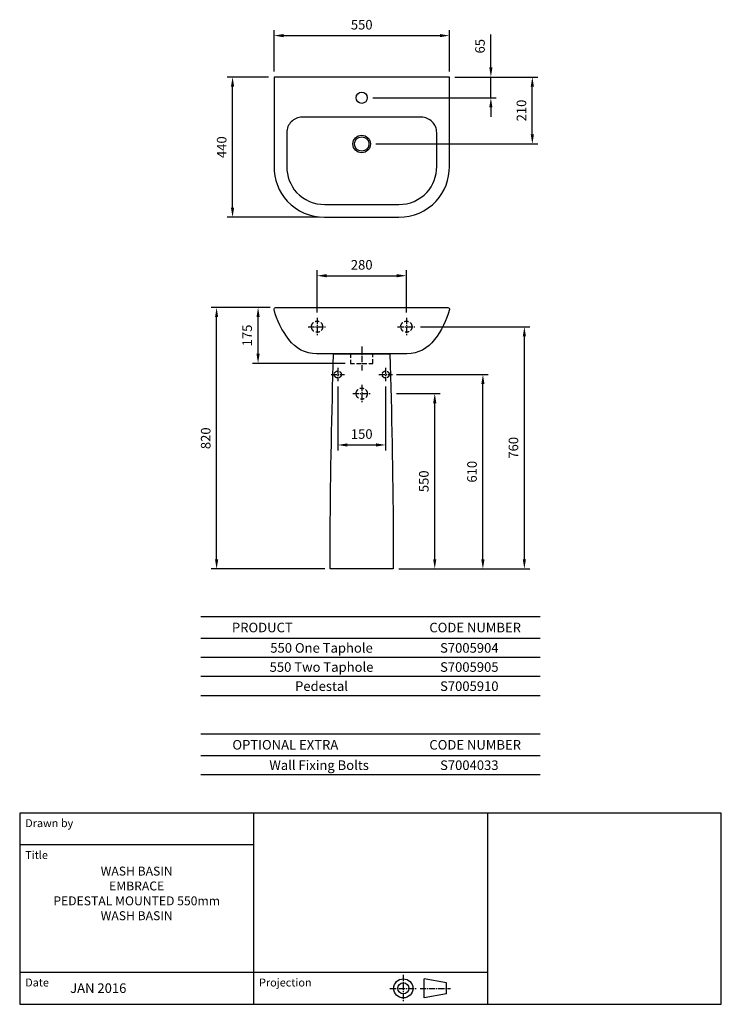
# Model space of a CAD drawing. Units: millimetres. Extents: x 81 to 2281, y 95 to 3184.
import ezdxf

# ---------------------------------------------------------------- set-up
doc = ezdxf.new("R2010")
doc.units = ezdxf.units.MM
doc.linetypes.add('CENTER2', pattern=[28.575, 19.05, -3.175, 3.175, -3.175])
doc.linetypes.add('HIDDENX2', pattern=[19.05, 12.7, -6.35])
for name, color, linetype in [('CL', 1, 'CENTER2'), ('DETAIL', 7, 'Continuous'), ('DIMENSIONS', 7, 'Continuous'), ('HIDDEN', 7, 'HIDDENX2'), ('TEXT', 7, 'Continuous'), ('TITLE BLOCK', 7, 'Continuous')]:
    doc.layers.add(name, color=color, linetype=linetype)
doc.styles.add('fastrack', font='ARIAL.TTF')
doc.dimstyles.new('Fastrack', dxfattribs={"dimtxt": 30, "dimasz": 30, "dimexe": 17, "dimexo": 17, "dimgap": 15, "dimtad": 1, "dimdec": 1, "dimdsep": 46, "dimtxsty": 'fastrack', "dimcen": 2.5, "dimadec": 0, "dimazin": 0, "dimtfac": 1, "dimtdec": 1, "dimtmove": 0, "dimatfit": 3, "dimfxl": 0, "dimarcsym": 0})

# ---------------------------------------------------------------- blocks, each defined once
blk = doc.blocks.new('*D1')
at = {"layer": 'Defpoints', "color": 0}
for p in [(1428.2, 3003.8), (1558.2, 3003.8), (1170.7, 2938.8)]:
    blk.add_point(p, dxfattribs=at)
at = {"layer": 'DIMENSIONS', "color": 0, "lineweight": -2}
for p, q in [((1558.2, 3033.8), (1558.2, 3137.1)), ((1445.2, 3003.8), (1575.2, 3003.8)), ((1558.2, 2938.8), (1558.2, 3003.8)), ((1187.7, 2938.8), (1575.2, 2938.8)), ((1558.2, 2908.8), (1558.2, 2878.8))]:
    blk.add_line(p, q, dxfattribs=at)
at = {"layer": 'DIMENSIONS', "color": 0}
for points in [[(1553.2, 3033.8), (1563.2, 3033.8), (1558.2, 3003.8)], [(1553.2, 2908.8), (1563.2, 2908.8), (1558.2, 2938.8)]]:
    blk.add_solid(points, dxfattribs=at)
at = {"layer": 'DIMENSIONS', "color": 0, "insert": (1527.9, 3100.5), "char_height": 30, "attachment_point": 5, "rotation": 90, "style": 'fastrack'}
blk.add_mtext('65', dxfattribs=at)
blk = doc.blocks.new('*D2')
at = {"layer": 'Defpoints', "color": 0}
for p in [(1428.2, 3133.8), (878.2, 3003.8), (1428.2, 3003.8)]:
    blk.add_point(p, dxfattribs=at)
at = {"layer": 'DIMENSIONS', "color": 0, "lineweight": -2}
for p, q in [((878.2, 3020.8), (878.2, 3150.8)), ((908.2, 3133.8), (1398.2, 3133.8)), ((1428.2, 3020.8), (1428.2, 3150.8))]:
    blk.add_line(p, q, dxfattribs=at)
at = {"layer": 'DIMENSIONS', "color": 0}
for points in [[(908.2, 3138.8), (908.2, 3128.8), (878.2, 3133.8)], [(1398.2, 3138.8), (1398.2, 3128.8), (1428.2, 3133.8)]]:
    blk.add_solid(points, dxfattribs=at)
at = {"layer": 'DIMENSIONS', "color": 0, "insert": (1153.2, 3164.1), "char_height": 30, "attachment_point": 5, "style": 'fastrack'}
blk.add_mtext('550', dxfattribs=at)
blk = doc.blocks.new('*D3')
at = {"layer": 'Defpoints', "color": 0}
for p in [(748.2, 3003.8), (878.2, 3003.8), (1036.8, 2563.8)]:
    blk.add_point(p, dxfattribs=at)
at = {"layer": 'DIMENSIONS', "color": 0, "lineweight": -2}
for p, q in [((861.2, 3003.8), (731.2, 3003.8)), ((748.2, 2593.8), (748.2, 2973.8)), ((1019.8, 2563.8), (731.2, 2563.8))]:
    blk.add_line(p, q, dxfattribs=at)
at = {"layer": 'DIMENSIONS', "color": 0}
for points in [[(743.2, 2973.8), (753.2, 2973.8), (748.2, 3003.8)], [(743.2, 2593.8), (753.2, 2593.8), (748.2, 2563.8)]]:
    blk.add_solid(points, dxfattribs=at)
at = {"layer": 'DIMENSIONS', "color": 0, "insert": (717.9, 2783.8), "char_height": 30, "attachment_point": 5, "rotation": 90, "style": 'fastrack'}
blk.add_mtext('440', dxfattribs=at)
blk = doc.blocks.new('*D4')
at = {"layer": 'Defpoints', "color": 0}
for p in [(1428.2, 3003.8), (1688.2, 3003.8), (1180.7, 2793.8)]:
    blk.add_point(p, dxfattribs=at)
at = {"layer": 'DIMENSIONS', "color": 0, "lineweight": -2}
for p, q in [((1445.2, 3003.8), (1705.2, 3003.8)), ((1688.2, 2823.8), (1688.2, 2973.8)), ((1197.7, 2793.8), (1705.2, 2793.8))]:
    blk.add_line(p, q, dxfattribs=at)
at = {"layer": 'DIMENSIONS', "color": 0}
for points in [[(1683.2, 2973.8), (1693.2, 2973.8), (1688.2, 3003.8)], [(1683.2, 2823.8), (1693.2, 2823.8), (1688.2, 2793.8)]]:
    blk.add_solid(points, dxfattribs=at)
at = {"layer": 'DIMENSIONS', "color": 0, "insert": (1657.9, 2898.8), "char_height": 30, "attachment_point": 5, "rotation": 90, "style": 'fastrack'}
blk.add_mtext('210', dxfattribs=at)
blk = doc.blocks.new('*D5')
at = {"layer": 'Defpoints', "color": 0}
for p in [(1293.2, 2380.5), (1013.2, 2248), (1293.2, 2248)]:
    blk.add_point(p, dxfattribs=at)
at = {"layer": 'DIMENSIONS', "color": 0, "lineweight": -2}
for p, q in [((1013.2, 2265), (1013.2, 2397.5)), ((1043.2, 2380.5), (1263.2, 2380.5)), ((1293.2, 2265), (1293.2, 2397.5))]:
    blk.add_line(p, q, dxfattribs=at)
at = {"layer": 'DIMENSIONS', "color": 0}
for points in [[(1043.2, 2385.5), (1043.2, 2375.5), (1013.2, 2380.5)], [(1263.2, 2385.5), (1263.2, 2375.5), (1293.2, 2380.5)]]:
    blk.add_solid(points, dxfattribs=at)
at = {"layer": 'DIMENSIONS', "color": 0, "insert": (1153.2, 2410.8), "char_height": 30, "attachment_point": 5, "style": 'fastrack'}
blk.add_mtext('280', dxfattribs=at)
blk = doc.blocks.new('*D6')
at = {"layer": 'Defpoints', "color": 0}
for p in [(1078.2, 2049.5), (1228.2, 2049.5), (1228.2, 1849.5)]:
    blk.add_point(p, dxfattribs=at)
at = {"layer": 'DIMENSIONS', "color": 0, "lineweight": -2}
for p, q in [((1078.2, 2032.5), (1078.2, 1832.5)), ((1228.2, 2032.5), (1228.2, 1832.5)), ((1108.2, 1849.5), (1198.2, 1849.5))]:
    blk.add_line(p, q, dxfattribs=at)
at = {"layer": 'DIMENSIONS', "color": 0}
for points in [[(1108.2, 1854.5), (1108.2, 1844.5), (1078.2, 1849.5)], [(1198.2, 1854.5), (1198.2, 1844.5), (1228.2, 1849.5)]]:
    blk.add_solid(points, dxfattribs=at)
at = {"layer": 'DIMENSIONS', "color": 0, "insert": (1153.2, 1879.8), "char_height": 30, "attachment_point": 5, "style": 'fastrack'}
blk.add_mtext('150', dxfattribs=at)
blk = doc.blocks.new('*D7')
at = {"layer": 'Defpoints', "color": 0}
for p in [(698.2, 2280.5), (883.2, 2280.5), (1054.2, 1460.5)]:
    blk.add_point(p, dxfattribs=at)
at = {"layer": 'DIMENSIONS', "color": 0, "lineweight": -2}
for p, q in [((866.2, 2280.5), (681.2, 2280.5)), ((698.2, 1490.5), (698.2, 2250.5)), ((1037.2, 1460.5), (681.2, 1460.5))]:
    blk.add_line(p, q, dxfattribs=at)
at = {"layer": 'DIMENSIONS', "color": 0}
for points in [[(693.2, 2250.5), (703.2, 2250.5), (698.2, 2280.5)], [(693.2, 1490.5), (703.2, 1490.5), (698.2, 1460.5)]]:
    blk.add_solid(points, dxfattribs=at)
at = {"layer": 'DIMENSIONS', "color": 0, "insert": (667.9, 1870.5), "char_height": 30, "attachment_point": 5, "rotation": 90, "style": 'fastrack'}
blk.add_mtext('820', dxfattribs=at)
blk = doc.blocks.new('*D8')
at = {"layer": 'Defpoints', "color": 0}
for p in [(1245, 2010.5), (1382.2, 2010.5), (1252.2, 1460.5)]:
    blk.add_point(p, dxfattribs=at)
at = {"layer": 'DIMENSIONS', "color": 0, "lineweight": -2}
for p, q in [((1262, 2010.5), (1399.2, 2010.5)), ((1382.2, 1490.5), (1382.2, 1980.5)), ((1269.2, 1460.5), (1399.2, 1460.5))]:
    blk.add_line(p, q, dxfattribs=at)
at = {"layer": 'DIMENSIONS', "color": 0}
for points in [[(1377.2, 1980.5), (1387.2, 1980.5), (1382.2, 2010.5)], [(1377.2, 1490.5), (1387.2, 1490.5), (1382.2, 1460.5)]]:
    blk.add_solid(points, dxfattribs=at)
at = {"layer": 'DIMENSIONS', "color": 0, "insert": (1351.9, 1735.5), "char_height": 30, "attachment_point": 5, "rotation": 90, "style": 'fastrack'}
blk.add_mtext('550', dxfattribs=at)
blk = doc.blocks.new('*D9')
at = {"layer": 'Defpoints', "color": 0}
for p in [(1245, 2070.5), (1533.2, 2070.5), (1252.2, 1460.5)]:
    blk.add_point(p, dxfattribs=at)
at = {"layer": 'DIMENSIONS', "color": 0, "lineweight": -2}
for p, q in [((1262, 2070.5), (1550.2, 2070.5)), ((1533.2, 1490.5), (1533.2, 2040.5)), ((1269.2, 1460.5), (1550.2, 1460.5))]:
    blk.add_line(p, q, dxfattribs=at)
at = {"layer": 'DIMENSIONS', "color": 0}
for points in [[(1528.2, 2040.5), (1538.2, 2040.5), (1533.2, 2070.5)], [(1528.2, 1490.5), (1538.2, 1490.5), (1533.2, 1460.5)]]:
    blk.add_solid(points, dxfattribs=at)
at = {"layer": 'DIMENSIONS', "color": 0, "insert": (1502.9, 1765.5), "char_height": 30, "attachment_point": 5, "rotation": 90, "style": 'fastrack'}
blk.add_mtext('610', dxfattribs=at)
blk = doc.blocks.new('*D10')
at = {"layer": 'Defpoints', "color": 0}
for p in [(1320.7, 2220.5), (1663.2, 2220.5), (1252.2, 1460.5)]:
    blk.add_point(p, dxfattribs=at)
at = {"layer": 'DIMENSIONS', "color": 0, "lineweight": -2}
for p, q in [((1337.7, 2220.5), (1680.2, 2220.5)), ((1663.2, 1490.5), (1663.2, 2190.5)), ((1269.2, 1460.5), (1680.2, 1460.5))]:
    blk.add_line(p, q, dxfattribs=at)
at = {"layer": 'DIMENSIONS', "color": 0}
for points in [[(1658.2, 2190.5), (1668.2, 2190.5), (1663.2, 2220.5)], [(1658.2, 1490.5), (1668.2, 1490.5), (1663.2, 1460.5)]]:
    blk.add_solid(points, dxfattribs=at)
at = {"layer": 'DIMENSIONS', "color": 0, "insert": (1632.9, 1840.5), "char_height": 30, "attachment_point": 5, "rotation": 90, "style": 'fastrack'}
blk.add_mtext('760', dxfattribs=at)
blk = doc.blocks.new('*D11')
at = {"layer": 'Defpoints', "color": 0}
for p in [(828.2, 2280.5), (883.2, 2280.5), (1118.2, 2105.5)]:
    blk.add_point(p, dxfattribs=at)
at = {"layer": 'DIMENSIONS', "color": 0, "lineweight": -2}
for p, q in [((866.2, 2280.5), (811.2, 2280.5)), ((828.2, 2135.5), (828.2, 2250.5)), ((1101.2, 2105.5), (811.2, 2105.5))]:
    blk.add_line(p, q, dxfattribs=at)
at = {"layer": 'DIMENSIONS', "color": 0}
for points in [[(823.2, 2250.5), (833.2, 2250.5), (828.2, 2280.5)], [(823.2, 2135.5), (833.2, 2135.5), (828.2, 2105.5)]]:
    blk.add_solid(points, dxfattribs=at)
at = {"layer": 'DIMENSIONS', "color": 0, "insert": (797.9, 2193), "char_height": 30, "attachment_point": 5, "rotation": 90, "style": 'fastrack'}
blk.add_mtext('175', dxfattribs=at)

msp = doc.modelspace()

# ---------------------------------------------------------------- linework, layer by layer
at = {"layer": 'CL'}
for p, q in [((1013.24, 2248.01), (1013.24, 2193.01)), ((1293.24, 2248.01), (1293.24, 2193.01)), ((985.74, 2220.51), (1040.74, 2220.51)), ((1265.74, 2220.51), (1320.74, 2220.51)), ((1153.24, 2158.01), (1153.24, 2083.01)), ((1153.24, 2158.01), (1153.24, 2083.01)), ((1057.24, 2070.51), (1099.24, 2070.51)), ((1078.24, 2091.51), (1078.24, 2049.51)), ((1207.24, 2070.51), (1249.24, 2070.51)), ((1228.24, 2091.51), (1228.24, 2049.51)), ((1125.74, 2010.51), (1180.74, 2010.51)), ((1153.24, 2038.01), (1153.24, 1983.01))]:
    msp.add_line(p, q, dxfattribs=at)
at = {"layer": 'DETAIL'}
for points in [[(1269.73, 2563.78, 0.2010408), (1387.05, 2614.33, 0.181977), (1428.24, 2723.03), (1428.24, 3003.78), (878.24, 3003.78), (878.24, 2723.03, 0.181977), (919.43, 2614.33, 0.2010408), (1036.76, 2563.78)], [(1269.33, 2603.78, 0.1991942), (1357.63, 2641.45, 0.1801198), (1388.24, 2723.12), (1388.24, 2829.78, 0.4142136), (1340.24, 2877.78), (966.24, 2877.78, 0.4142136), (918.24, 2829.78), (918.24, 2723.12, 0.1801198), (948.85, 2641.45, 0.1991942), (1037.16, 2603.78)], [(1011.34, 2135.51, -0.2435958), (924.96, 2180.38, -0.1015415), (878.46, 2274.06, -0.5030782), (883.24, 2280.51), (1423.24, 2280.51, -0.5030782), (1428.03, 2274.06, -0.1015415), (1381.52, 2180.38, -0.2436263), (1295.15, 2135.51)], [(1054.24, 1460.51), (1054.24, 1573.53, -0.0051562), (1064.9, 2135.51), (1241.58, 2135.51, -0.0051562), (1252.24, 1573.53), (1252.24, 1460.51)]]:
    msp.add_lwpolyline(points, format="xyb", close=True, dxfattribs=at)
for centre, radius in [((1153.24, 2938.78), 17.5), ((1153.24, 2793.78), 27.5), ((1153.24, 2793.78), 22.5)]:
    msp.add_circle(centre, radius, dxfattribs=at)
at = {"layer": 'HIDDEN'}
msp.add_lwpolyline([(1118.24, 2135.51), (1118.24, 2105.51), (1188.24, 2105.51), (1188.24, 2135.51)], dxfattribs=at)
for centre, radius in [((1013.24, 2220.51), 17.5), ((1293.24, 2220.51), 17.5), ((1078.24, 2070.51), 11), ((1228.24, 2070.51), 11), ((1153.24, 2010.51), 17.5)]:
    msp.add_circle(centre, radius, dxfattribs=at)
at = {"layer": 'TEXT'}
for p, q in [((1712.81, 1310.51), (648.67, 1310.51)), ((1712.81, 1242.51), (648.67, 1242.51)), ((1712.81, 1182.51), (648.67, 1182.51)), ((1712.81, 1122.51), (648.67, 1122.51)), ((1712.81, 1062.51), (648.67, 1062.51)), ((1712.81, 942.51), (648.67, 942.51)), ((1712.81, 874.51), (648.67, 874.51)), ((1712.81, 814.51), (648.67, 814.51))]:
    msp.add_line(p, q, dxfattribs=at)
at = {"layer": 'TITLE BLOCK'}
for p, q in [((814.24, 694.51), (814.24, 94.51)), ((814.24, 694.51), (814.24, 94.51)), ((1547.24, 694.51), (1547.24, 94.51)), ((814.24, 594.51), (80.74, 594.51)), ((1547.24, 194.51), (80.74, 194.51)), ((1348.58, 114.51), (1348.58, 174.51)), ((1418.58, 162.01), (1348.58, 174.51)), ((1418.58, 127.01), (1418.58, 162.01)), ((1418.58, 127.01), (1348.58, 114.51))]:
    msp.add_line(p, q, dxfattribs=at)
at = {"layer": 'TITLE BLOCK', "color": 1, "linetype": 'CENTER2'}
for p, q in [((1283.58, 187.01), (1283.58, 102.01)), ((1241.08, 144.51), (1326.08, 144.51)), ((1336.08, 144.51), (1431.08, 144.51))]:
    msp.add_line(p, q, dxfattribs=at)
at = {"layer": 'TITLE BLOCK'}
msp.add_lwpolyline([(2280.74, 94.51), (2280.74, 694.51), (80.74, 694.51), (80.74, 94.51)], close=True, dxfattribs=at)
for radius in [30, 17.5]:
    msp.add_circle((1283.58, 144.51), radius, dxfattribs=at)

# ---------------------------------------------------------------- texts
at = {"layer": 'TEXT', "char_height": 30, "attachment_point": 2, "style": 'fastrack'}
for s, insert, width in [('PRODUCT', (841.53, 1291.71), 265.0689), ('CODE NUMBER', (1508.92, 1291.61), 332.7852), ('550 One Taphole', (1027.17, 1227.71), 636.3486), ('S7005904', (1490.59, 1227.71), 296.134), ('550 Two Taphole', (1027.17, 1167.71), 636.3486), ('S7005905', (1490.59, 1167.71), 296.134), ('Pedestal', (1027.17, 1107.71), 636.3486), ('S7005910', (1490.59, 1107.71), 296.134), ('OPTIONAL EXTRA', (913.68, 923.71), 409.3702), ('CODE NUMBER', (1508.92, 923.61), 332.7852), ('Wall Fixing Bolts', (1019.61, 859.71), 621.2293), ('S7004033', (1490.59, 859.71), 296.134)]:
    msp.add_mtext(s, dxfattribs=dict(at, insert=insert, width=width))
at = {"layer": 'TITLE BLOCK', "style": 'fastrack'}
for s, insert, char_height, width, attachment_point in [('Drawn by', (98.02, 675.39), 25, 156.672, 1), ('Title', (98.02, 575.39), 25, 156.672, 1), ('WASH BASIN\\PEMBRACE\\PPEDESTAL MOUNTED 550mm\\PWASH BASIN', (447.53, 526.49), 28, 673.4218, 2), ('Date', (98.02, 175.39), 25, 86.2919, 1), ('JAN 2016', (238.9, 160.22), 30, 536.8519, 1), ('Projection', (831.27, 175.39), 25, 156.672, 1)]:
    msp.add_mtext(s, dxfattribs=dict(at, insert=insert, char_height=char_height, width=width, attachment_point=attachment_point))

# ---------------------------------------------------------------- dimensions: what is measured, and where the dimension line sits
at = {"layer": 'DIMENSIONS'}
for base, p1, p2, picture, middle in [((1428.24, 3133.78), (878.24, 3003.78), (1428.24, 3003.78), '*D2', (1153.24, 3164.1)), ((1293.24, 2380.51), (1013.24, 2248.01), (1293.24, 2248.01), '*D5', (1153.24, 2410.83)), ((1228.24, 1849.51), (1078.24, 2049.51), (1228.24, 2049.51), '*D6', (1153.24, 1879.83))]:
    dim = msp.add_linear_dim(base=base, p1=p1, p2=p2, dimstyle='Fastrack', dxfattribs=at)
    dim.commit()
    dim.dimension.update_dxf_attribs({"geometry": picture, "text_midpoint": middle})
for base, p1, p2, picture, middle in [((1558.24, 3003.78), (1170.74, 2938.78), (1428.24, 3003.78), '*D1', (1527.92, 3100.46)), ((748.24, 3003.78), (1036.76, 2563.78), (878.24, 3003.78), '*D3', (717.92, 2783.78)), ((1688.24, 3003.78), (1180.74, 2793.78), (1428.24, 3003.78), '*D4', (1657.92, 2898.78)), ((698.24, 2280.51), (1054.24, 1460.51), (883.24, 2280.51), '*D7', (667.92, 1870.51)), ((828.24, 2280.51), (1118.24, 2105.51), (883.24, 2280.51), '*D11', (797.92, 2193.01)), ((1663.24, 2220.51), (1252.24, 1460.51), (1320.74, 2220.51), '*D10', (1632.92, 1840.51)), ((1533.24, 2070.51), (1252.24, 1460.51), (1245.02, 2070.51), '*D9', (1502.92, 1765.51)), ((1382.24, 2010.51), (1252.24, 1460.51), (1244.95, 2010.51), '*D8', (1351.92, 1735.51))]:
    dim = msp.add_linear_dim(base=base, p1=p1, p2=p2, angle=90, dimstyle='Fastrack', dxfattribs=at)
    dim.commit()
    dim.dimension.update_dxf_attribs({"geometry": picture, "text_midpoint": middle})

doc.saveas('drawing.dxf')
